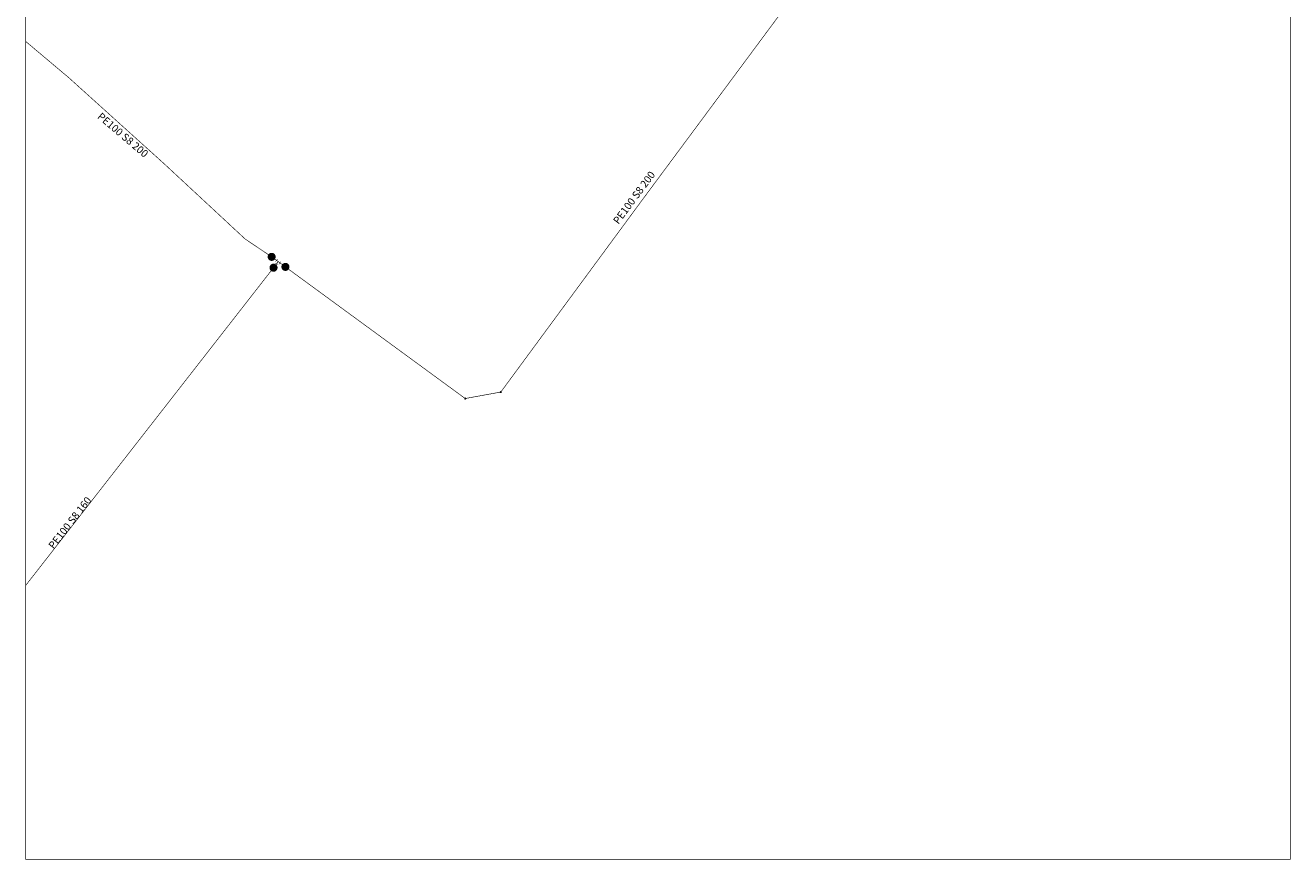
# Model space of a CAD drawing. Extents: x 2506516 to 2506626, y 1138258 to 1138395.
# Drawn here: x 2506516 to 2506626, y 1138258 to 1138330 of the extents above; entities that cross this region are included whole.
import ezdxf

# ---------------------------------------------------------------- set-up
doc = ezdxf.new("R2010")
doc.units = 0
doc.linetypes.add('11', pattern=[3.351389, 1.234722, -0.352778, 0.352778, -0.176389, 0.352778, -0.176389, 0.352778, -0.352778])
for name, color, linetype in [('_admin.adm_ext_geo_commandes_asitvd', 7, 'Continuous'), ('Armature_(Vannes_normales)', 7, 'Continuous'), ('Composant_de_conduite', 7, 'Continuous'), ('Conduites_(transports__distribution)', 7, 'Continuous'), ('Mat._Diamètre_conduite_(L)', 7, 'Continuous')]:
    doc.layers.add(name, color=color, linetype=linetype)
doc.styles.add('TS[Mat._Diamètre_conduite_(L)[Arial_5_Regular__CW100_]]', font='ARIAL.TTF', dxfattribs={"height": 0.643819})

# ---------------------------------------------------------------- blocks, each defined once
blk = doc.blocks.new('2')
at = {"true_color": 0x00a028}
h = blk.add_hatch(color=145, dxfattribs=at)
edge = h.paths.add_edge_path()
edge.add_spline(control_points=[(1.97, 0), (1.97, -0.41), (1.66, -1.13), (1.13, -1.66), (0.41, -1.97), (0, -1.97)], knot_values=[0, 0, 0, 1, 2, 3, 4, 4, 4], weights=[1, 1, 1, 1, 1, 1], degree=2, periodic=0)
edge.add_spline(control_points=[(0, -1.97), (-0.41, -1.97), (-1.13, -1.66), (-1.66, -1.13), (-1.97, -0.41), (-1.97, 0)], knot_values=[0, 0, 0, 1, 2, 3, 4, 4, 4], weights=[1, 1, 1, 1, 1, 1], degree=2, periodic=0)
edge.add_spline(control_points=[(-1.97, 0), (-1.97, 0.41), (-1.66, 1.13), (-1.13, 1.66), (-0.41, 1.97), (0, 1.97)], knot_values=[0, 0, 0, 1, 2, 3, 4, 4, 4], weights=[1, 1, 1, 1, 1, 1], degree=2, periodic=0)
edge.add_spline(control_points=[(0, 1.97), (0.41, 1.97), (1.13, 1.66), (1.66, 1.13), (1.97, 0.41), (1.97, 0)], knot_values=[0, 0, 0, 1, 2, 3, 4, 4, 4], weights=[1, 1, 1, 1, 1, 1], degree=2, periodic=0)
edge = h.paths.add_edge_path()
edge.add_spline(control_points=[(-1.53, 0), (-1.53, -0.29), (-1.33, -0.81), (-0.98, -1.21), (-0.5, -1.48), (-0.22, -1.52)], knot_values=[0, 0, 0, 1, 2, 3, 4, 4, 4], weights=[1, 1, 1, 1, 1, 1], degree=2, periodic=0)
edge.add_line((-0.22, -1.52), (-0.22, 1.51))
edge.add_spline(control_points=[(-0.22, 1.51), (-0.5, 1.47), (-0.98, 1.21), (-1.33, 0.8), (-1.53, 0.29), (-1.53, 0)], knot_values=[0, 0, 0, 1, 2, 3, 4, 4, 4], weights=[1, 1, 1, 1, 1, 1], degree=2, periodic=0)
edge = h.paths.add_edge_path()
edge.add_spline(control_points=[(1.53, 0), (1.53, 0.29), (1.33, 0.8), (0.98, 1.21), (0.5, 1.47), (0.22, 1.51)], knot_values=[0, 0, 0, 1, 2, 3, 4, 4, 4], weights=[1, 1, 1, 1, 1, 1], degree=2, periodic=0)
edge.add_line((0.22, 1.51), (0.22, -1.52))
edge.add_spline(control_points=[(0.22, -1.52), (0.5, -1.48), (0.98, -1.21), (1.33, -0.81), (1.53, -0.29), (1.53, 0)], knot_values=[0, 0, 0, 1, 2, 3, 4, 4, 4], weights=[1, 1, 1, 1, 1, 1], degree=2, periodic=0)
at = {"true_color": 0xffffff}
h = blk.add_hatch(color=7, dxfattribs=at)
edge = h.paths.add_edge_path()
edge.add_spline(control_points=[(1.58, 0), (1.58, -0.33), (1.34, -0.9), (0.9, -1.34), (0.33, -1.58), (0, -1.58)], knot_values=[0, 0, 0, 1, 2, 3, 4, 4, 4], weights=[1, 1, 1, 1, 1, 1], degree=2, periodic=0)
edge.add_spline(control_points=[(0, -1.58), (-0.33, -1.58), (-0.9, -1.34), (-1.34, -0.9), (-1.58, -0.33), (-1.58, 0)], knot_values=[0, 0, 0, 1, 2, 3, 4, 4, 4], weights=[1, 1, 1, 1, 1, 1], degree=2, periodic=0)
edge.add_spline(control_points=[(-1.58, 0), (-1.58, 0.33), (-1.34, 0.9), (-0.9, 1.34), (-0.33, 1.58), (0, 1.58)], knot_values=[0, 0, 0, 1, 2, 3, 4, 4, 4], weights=[1, 1, 1, 1, 1, 1], degree=2, periodic=0)
edge.add_spline(control_points=[(0, 1.58), (0.33, 1.58), (0.9, 1.34), (1.34, 0.9), (1.58, 0.33), (1.58, 0)], knot_values=[0, 0, 0, 1, 2, 3, 4, 4, 4], weights=[1, 1, 1, 1, 1, 1], degree=2, periodic=0)
blk = doc.blocks.new('3')
at = {"true_color": 0xff1b02}
h = blk.add_hatch(color=25, dxfattribs=at)
edge = h.paths.add_edge_path()
edge.add_spline(control_points=[(1.97, 0), (1.97, -0.41), (1.66, -1.13), (1.13, -1.66), (0.41, -1.97), (0, -1.97)], knot_values=[0, 0, 0, 1, 2, 3, 4, 4, 4], weights=[1, 1, 1, 1, 1, 1], degree=2, periodic=0)
edge.add_spline(control_points=[(0, -1.97), (-0.41, -1.97), (-1.13, -1.66), (-1.66, -1.13), (-1.97, -0.41), (-1.97, 0)], knot_values=[0, 0, 0, 1, 2, 3, 4, 4, 4], weights=[1, 1, 1, 1, 1, 1], degree=2, periodic=0)
edge.add_spline(control_points=[(-1.97, 0), (-1.97, 0.41), (-1.66, 1.13), (-1.13, 1.66), (-0.41, 1.97), (0, 1.97)], knot_values=[0, 0, 0, 1, 2, 3, 4, 4, 4], weights=[1, 1, 1, 1, 1, 1], degree=2, periodic=0)
edge.add_spline(control_points=[(0, 1.97), (0.41, 1.97), (1.13, 1.66), (1.66, 1.13), (1.97, 0.41), (1.97, 0)], knot_values=[0, 0, 0, 1, 2, 3, 4, 4, 4], weights=[1, 1, 1, 1, 1, 1], degree=2, periodic=0)
edge = h.paths.add_edge_path()
edge.add_spline(control_points=[(-1.53, 0), (-1.53, -0.29), (-1.33, -0.81), (-0.98, -1.21), (-0.5, -1.48), (-0.22, -1.52)], knot_values=[0, 0, 0, 1, 2, 3, 4, 4, 4], weights=[1, 1, 1, 1, 1, 1], degree=2, periodic=0)
edge.add_line((-0.22, -1.52), (-0.22, 1.51))
edge.add_spline(control_points=[(-0.22, 1.51), (-0.5, 1.47), (-0.98, 1.21), (-1.33, 0.8), (-1.53, 0.29), (-1.53, 0)], knot_values=[0, 0, 0, 1, 2, 3, 4, 4, 4], weights=[1, 1, 1, 1, 1, 1], degree=2, periodic=0)
edge = h.paths.add_edge_path()
edge.add_spline(control_points=[(1.53, 0), (1.53, 0.29), (1.33, 0.8), (0.98, 1.21), (0.5, 1.47), (0.22, 1.51)], knot_values=[0, 0, 0, 1, 2, 3, 4, 4, 4], weights=[1, 1, 1, 1, 1, 1], degree=2, periodic=0)
edge.add_line((0.22, 1.51), (0.22, -1.52))
edge.add_spline(control_points=[(0.22, -1.52), (0.5, -1.48), (0.98, -1.21), (1.33, -0.81), (1.53, -0.29), (1.53, 0)], knot_values=[0, 0, 0, 1, 2, 3, 4, 4, 4], weights=[1, 1, 1, 1, 1, 1], degree=2, periodic=0)
at = {"true_color": 0xffffff}
h = blk.add_hatch(color=7, dxfattribs=at)
edge = h.paths.add_edge_path()
edge.add_spline(control_points=[(1.58, 0), (1.58, -0.33), (1.34, -0.9), (0.9, -1.34), (0.33, -1.58), (0, -1.58)], knot_values=[0, 0, 0, 1, 2, 3, 4, 4, 4], weights=[1, 1, 1, 1, 1, 1], degree=2, periodic=0)
edge.add_spline(control_points=[(0, -1.58), (-0.33, -1.58), (-0.9, -1.34), (-1.34, -0.9), (-1.58, -0.33), (-1.58, 0)], knot_values=[0, 0, 0, 1, 2, 3, 4, 4, 4], weights=[1, 1, 1, 1, 1, 1], degree=2, periodic=0)
edge.add_spline(control_points=[(-1.58, 0), (-1.58, 0.33), (-1.34, 0.9), (-0.9, 1.34), (-0.33, 1.58), (0, 1.58)], knot_values=[0, 0, 0, 1, 2, 3, 4, 4, 4], weights=[1, 1, 1, 1, 1, 1], degree=2, periodic=0)
edge.add_spline(control_points=[(0, 1.58), (0.33, 1.58), (0.9, 1.34), (1.34, 0.9), (1.58, 0.33), (1.58, 0)], knot_values=[0, 0, 0, 1, 2, 3, 4, 4, 4], weights=[1, 1, 1, 1, 1, 1], degree=2, periodic=0)
blk = doc.blocks.new('8')
at = {"true_color": 0x000000}
h = blk.add_hatch(color=250, dxfattribs=at)
edge = h.paths.add_edge_path()
edge.add_spline(control_points=[(0.52, 0), (0.52, -0.1), (0.43, -0.29), (0.29, -0.43), (0.1, -0.52), (0, -0.52)], knot_values=[0, 0, 0, 1, 2, 3, 4, 4, 4], weights=[1, 1, 1, 1, 1, 1], degree=2, periodic=0)
edge.add_spline(control_points=[(0, -0.52), (-0.1, -0.52), (-0.29, -0.43), (-0.43, -0.29), (-0.52, -0.1), (-0.52, 0)], knot_values=[0, 0, 0, 1, 2, 3, 4, 4, 4], weights=[1, 1, 1, 1, 1, 1], degree=2, periodic=0)
edge.add_spline(control_points=[(-0.52, 0), (-0.52, 0.1), (-0.43, 0.29), (-0.29, 0.43), (-0.1, 0.52), (0, 0.52)], knot_values=[0, 0, 0, 1, 2, 3, 4, 4, 4], weights=[1, 1, 1, 1, 1, 1], degree=2, periodic=0)
edge.add_spline(control_points=[(0, 0.52), (0.1, 0.52), (0.29, 0.43), (0.43, 0.29), (0.52, 0.1), (0.52, 0)], knot_values=[0, 0, 0, 1, 2, 3, 4, 4, 4], weights=[1, 1, 1, 1, 1, 1], degree=2, periodic=0)
blk = doc.blocks.new('9')
at = {"true_color": 0x000000}
blk.add_hatch(color=250, dxfattribs=at).paths.add_polyline_path([(-1.16, 0.85), (-0.94, 0.85), (-0.94, 0.14), (-0.185, 0.14), (-0.185, 1.37), (-0.73, 1.37), (-0.73, 1.59), (0.73, 1.59), (0.73, 1.37), (0.185, 1.37), (0.185, 0.14), (0.94, 0.14), (0.94, 0.85), (1.16, 0.85), (1.16, -0.79), (0.94, -0.79), (0.94, -0.08), (-0.94, -0.08), (-0.94, -0.79), (-1.16, -0.79)])

msp = doc.modelspace()

# ---------------------------------------------------------------- linework, layer by layer
at = {"layer": '_admin.adm_ext_geo_commandes_asitvd', "color": 1, "linetype": 'Continuous', "true_color": 0xff0000, "transparency": 33554687}
msp.add_lwpolyline([(2506516.46, 1138394.67, 0.0706, 0.0706, 0), (2506625.96, 1138394.67, 0.0706, 0.0706, 0), (2506625.96, 1138257.92, 0.0706, 0.0706, 0), (2506516.46, 1138257.92, 0.0706, 0.0706, 0), (2506516.46, 1138394.67, 0.0706, 0.0706, 0)], format="xyseb", close=True, dxfattribs=at)
at = {"layer": 'Conduites_(transports__distribution)', "color": 145, "linetype": '11', "true_color": 0x00a028, "transparency": 33554687}
for points in [[(2506538.33, 1138309.69, 0.0529, 0.0529, 0), (2506538.95, 1138309.23, 0.0529, 0.0529, 0), (2506554.52, 1138297.83, 0.0529, 0.0529, 0), (2506557.6, 1138298.39, 0.0529, 0.0529, 0), (2506569.76, 1138314.91, 0.0529, 0.0529, 0), (2506585, 1138335.46, 0.0529, 0.0529, 0), (2506594.04, 1138347.38, 0.0529, 0.0529, 0)], [(2506538.33, 1138309.69, 0.0529, 0.0529, 0), (2506537.76, 1138310.1, 0.0529, 0.0529, 0), (2506535.46, 1138311.65, 0.0529, 0.0529, 0), (2506528.41, 1138318.2, 0.0529, 0.0529, 0), (2506520.19, 1138325.62, 0.0529, 0.0529, 0), (2506516.46, 1138328.76, 0.0529, 0.0529, 0)], [(2506516.46, 1138281.64, 0.0529, 0.0529, 0), (2506537.92, 1138309.16, 0.0529, 0.0529, 0), (2506538.33, 1138309.69, 0.0529, 0.0529, 0)]]:
    msp.add_lwpolyline(points, format="xyseb", dxfattribs=at)

# ---------------------------------------------------------------- block references
at = {"layer": 'Armature_(Vannes_normales)', "color": 0, "transparency": 33554687, "xscale": 0.17638888888889, "yscale": 0.17638888888889, "zscale": 0.17638888888889}
for name, p, rotation in [('2', (2506537.76, 1138310.1), 324.8938), ('3', (2506537.92, 1138309.16), 52.0492), ('2', (2506538.95, 1138309.23), 323.7153)]:
    msp.add_blockref(name, p, dxfattribs=dict(at, rotation=rotation))
at = {"layer": 'Composant_de_conduite', "color": 0, "transparency": 33554687, "xscale": 0.17638888888889, "yscale": 0.17638888888889, "zscale": 0.17638888888889}
for name, p, rotation in [('9', (2506538.33, 1138309.69), 142.04974104), ('8', (2506554.52, 1138297.83), 346.57231016), ('8', (2506557.6, 1138298.39), 31.91450802)]:
    msp.add_blockref(name, p, dxfattribs=dict(at, rotation=rotation))

# ---------------------------------------------------------------- texts
at = {"layer": 'Mat._Diamètre_conduite_(L)', "color": 145, "true_color": 0x00a028, "transparency": 33554687, "char_height": 0.6438, "attachment_point": 8, "style": 'TS[Mat._Diamètre_conduite_(L)[Arial_5_Regular__CW100_]]'}
for s, insert, rotation in [('{\\fArial|b0|i0;PE100 S8 200}', (2506524.67, 1138320.41), 319.556), ('{\\fArial|b0|i0;PE100 S8 200}', (2506569.4, 1138315.04), 53.3748), ('{\\fArial|b0|i0;PE100 S8 160}', (2506520.54, 1138286.87), 52.0564)]:
    msp.add_mtext(s, dxfattribs=dict(at, insert=insert, rotation=rotation))

doc.saveas('drawing.dxf')
